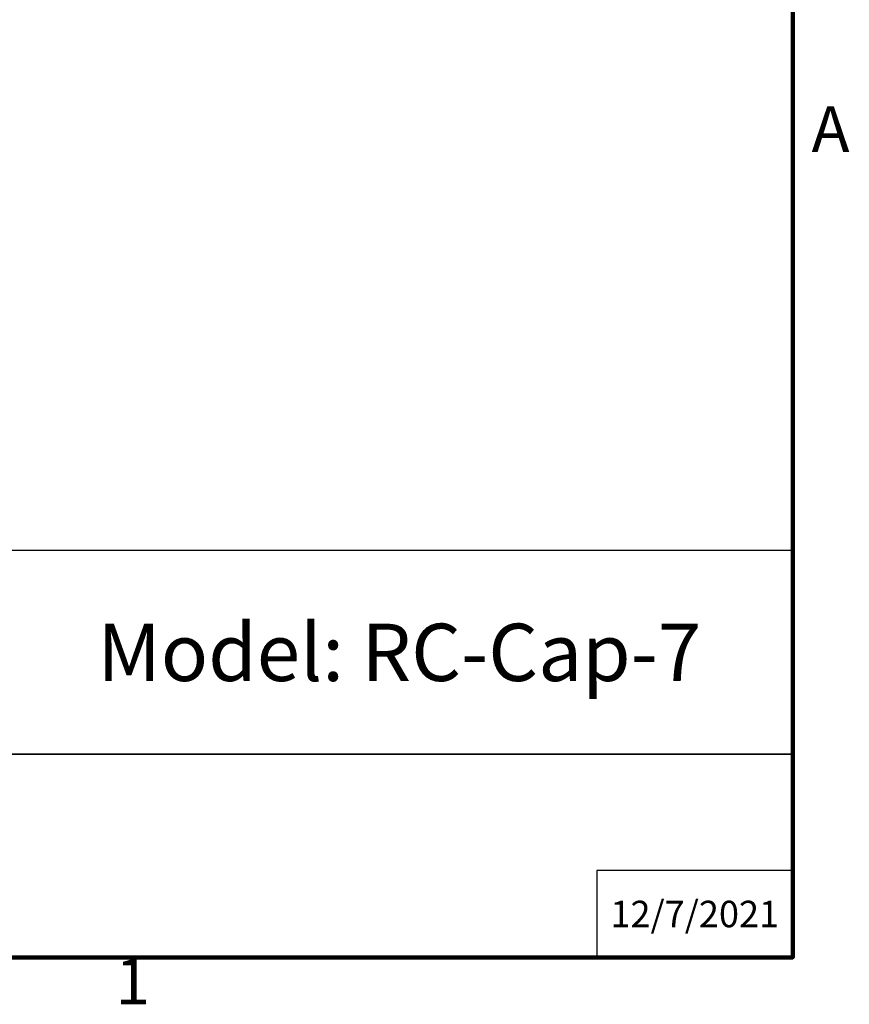
# Model space of a CAD drawing. Units: inches. Extents: x 0.3 to 42.2, y 0.9 to 26.6.
# Drawn here: x 36.5 to 41.9, y 1.2 to 7.7 of the extents above; entities that cross this region are included whole.
import ezdxf

# ---------------------------------------------------------------- set-up
doc = ezdxf.new("R2010")
doc.units = ezdxf.units.IN
doc.header["$LTSCALE"] = 2.5
doc.header["$MEASUREMENT"] = 0
doc.layers.add('Border (ANSI)', color=7, linetype='Continuous', lineweight=100)
doc.layers.add('Title Block', color=7, linetype='Continuous')
doc.styles.add('Arial', font='arial.ttf')
doc.styles.add('Note Text (ANSI)', font='tahoma.ttf')
doc.styles.get("Standard").update_dxf_attribs({"font": 'tahoma.ttf'})

# ---------------------------------------------------------------- blocks, each defined once
blk = doc.blocks.new('Borders Default Border')
at = {"layer": 'Border (ANSI)', "flags": 128}
blk.add_lwpolyline([(0.38, 0.62), (0.38, 10.38), (16.62, 10.38), (16.62, 0.62), (0.38, 0.62)], dxfattribs=at)
at = {"layer": 'Border (ANSI)', "char_height": 0.12, "attachment_point": 7, "style": 'Note Text (ANSI)'}
for s, insert in [('A', (16.669, 2.69)), ('1', (14.8479, 0.46))]:
    blk.add_mtext(s, dxfattribs=dict(at, insert=insert))
blk = doc.blocks.new('Kyle AVP Title Block AutoCAD')
at = {"layer": 'Title Block', "color": 7}
for points in [[(0, 5.323), (-20.588, 5.323), (-20.588, 2.662), (0, 2.662)], [(0, 2.662), (-20.588, 2.662), (-20.588, 0), (0, 0)]]:
    blk.add_lwpolyline(points, close=True, dxfattribs=at)
blk.add_lwpolyline([(0, 1.138), (-2.565, 1.138), (-2.565, 0)], dxfattribs=at)
at = {"insert": (-5.147, 3.992), "char_height": 0.75, "width": 8.95774, "attachment_point": 5}
blk.add_mtext('{\\fArial|b1|i0|c0|p34;\\C7;Model: RC-Cap-7}', dxfattribs=at)
at = {"layer": 'Title Block', "color": 7, "insert": (-1.282, 0.569), "char_height": 0.34628, "attachment_point": 5, "style": 'Arial'}
blk.add_mtext_dynamic_manual_height_columns('{\\fArial|b1|i0|c0|p34;12/7/2021}', width=2.38497, gutter_width=2.234, heights=[0.812], dxfattribs=at)

msp = doc.modelspace()

# ---------------------------------------------------------------- block references
at = {"xscale": 0.5, "yscale": 0.5, "zscale": 0.5}
msp.add_blockref('Kyle AVP Title Block AutoCAD', (41.55, 1.55), dxfattribs=at)
at = {"layer": 'Defpoints', "xscale": 2.5, "yscale": 2.5, "zscale": 2.5}
msp.add_blockref('Borders Default Border', (0, 0), dxfattribs=at)

doc.saveas('drawing.dxf')
